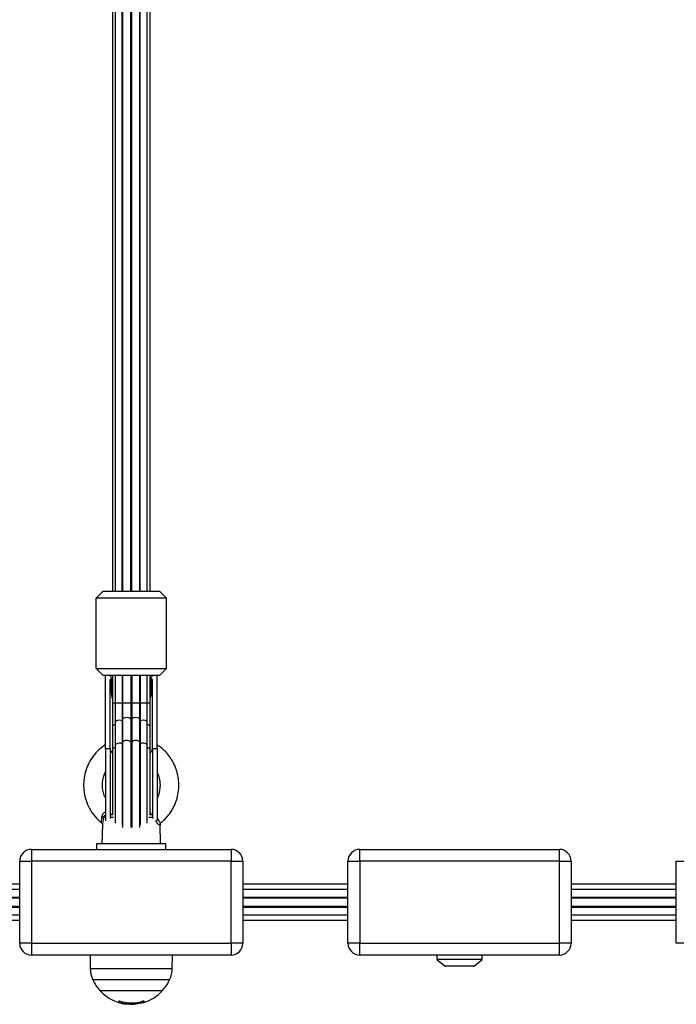
# Model space of a CAD drawing. Units: millimetres. Extents: x -1.4 to 18.2, y 0.7 to 16.8.
# Drawn here: x 5.8 to 6.1, y 13.4 to 13.8 of the extents above; entities that cross this region are included whole.
import ezdxf

# ---------------------------------------------------------------- set-up
doc = ezdxf.new("R2010")
doc.units = ezdxf.units.MM

# ---------------------------------------------------------------- blocks, each defined once
blk = doc.blocks.new('S116B-A')
at = {"color": 7, "linetype": 'Continuous', "lineweight": 25}
for p, q in [((22.14979172714244, 10.63713396251282), (22.14979172714244, 10.11213396251296)), ((22.15098537092764, 10.63713396251282), (22.15098537092764, 10.11213396251296)), ((22.15395207388111, 10.11213396251296), (22.15395207388111, 10.63713396251282)), ((22.1541103709276, 10.63713396251282), (22.1541103709276, 10.11213396251296)), ((22.15758403766053, 10.11213396251296), (22.15758403766053, 10.63713396251282)), ((22.15799941662443, 10.11213396251296), (22.15799941662443, 10.63713396251282)), ((22.16147308335736, 10.11213396251296), (22.16147308335736, 10.63713396251282)), ((22.16163138040385, 10.11213396251296), (22.16163138040385, 10.63713396251282)), ((22.16459808335732, 10.11213396251296), (22.16459808335732, 10.63713396251282)), ((22.16579172714252, 10.11213396251296), (22.16579172714252, 10.63713396251282)), ((22.14579172714242, 10.11213396251296), (22.14279172714249, 10.10913396251303)), ((22.14579172714242, 10.11213396251296), (22.16979172714242, 10.11213396251296)), ((22.16979172714242, 10.11213396251296), (22.17279172714247, 10.10913396251303)), ((22.14279172714249, 10.07913396251283), (22.14279172714249, 10.10913396251303)), ((22.17279172714247, 10.10913396251303), (22.14279172714249, 10.10913396251303)), ((22.17279172714247, 10.07913396251283), (22.17279172714247, 10.10913396251303)), ((22.14579172714242, 10.0761339625129), (22.14279172714249, 10.07913396251283)), ((22.14279172714249, 10.07913396251283), (22.17279172714247, 10.07913396251283)), ((22.16979172714242, 10.0761339625129), (22.17279172714247, 10.07913396251283)), ((22.16979172714242, 10.0761339625129), (22.14579172714242, 10.0761339625129)), ((22.14679172714251, 10.04513396251295), (22.14679172714251, 10.0761339625129)), ((22.14879172714247, 10.07599616335969), (22.14879172714247, 10.0761339625129)), ((22.14879172714247, 10.07599616335969), (22.14879594782248, 10.07599616335969)), ((22.14964789510931, 10.07481530916502), (22.14930276371935, 10.07481530916502)), ((22.14964789510931, 10.07481530916502), (22.14979172714244, 10.07464601548245)), ((22.14979172714244, 10.0761339625129), (22.14979172714244, 10.06440448909334)), ((22.15098537092764, 10.0761339625129), (22.15098537092764, 10.06440448909334)), ((22.15395207388111, 10.0761339625129), (22.15395207388111, 10.06440448909334)), ((22.1541103709276, 10.0761339625129), (22.1541103709276, 10.06440448909334)), ((22.15758403766053, 10.0761339625129), (22.15758403766053, 10.06440448909334)), ((22.15799941662443, 10.0761339625129), (22.15799941662443, 10.06440448909334)), ((22.16147308335736, 10.06440448909334), (22.16147308335736, 10.0761339625129)), ((22.16163138040385, 10.0761339625129), (22.16163138040385, 10.06440448909334)), ((22.16459808335732, 10.06440448909334), (22.16459808335732, 10.0761339625129)), ((22.16579172714252, 10.06440448909334), (22.16579172714252, 10.0761339625129)), ((22.16579172714252, 10.07464601548245), (22.16593555917565, 10.07481530916502)), ((22.16628069056561, 10.07481530916502), (22.16593555917565, 10.07481530916502)), ((22.16678750646248, 10.07599616335969), (22.1667917271425, 10.07599616335969)), ((22.1667917271425, 10.07599616335969), (22.1667917271425, 10.0761339625129)), ((22.16879172714245, 10.04513396251295), (22.16879172714245, 10.0761339625129)), ((22.14879172714247, 10.04513396251295), (22.14879172714247, 10.07394928376116)), ((22.1667917271425, 10.04513396251295), (22.1667917271425, 10.07394928376116)), ((22.14979172714244, 10.06440448909334), (22.14979172714244, 10.05440448909335)), ((22.15098537092764, 10.06440448909334), (22.14979172714244, 10.06440448909334)), ((22.15098537092764, 10.06440448909334), (22.15098537092764, 10.05624131800673)), ((22.15395207388111, 10.06440448909334), (22.15098537092764, 10.06440448909334)), ((22.15395207388111, 10.06440448909334), (22.15395207388111, 10.05687023253254)), ((22.1541103709276, 10.06440448909334), (22.15395207388111, 10.06440448909334)), ((22.1541103709276, 10.06440448909334), (22.1541103709276, 10.05737654070694)), ((22.15758403766053, 10.06440448909334), (22.1541103709276, 10.06440448909334)), ((22.15758403766053, 10.06440448909334), (22.15758403766053, 10.05752776322001)), ((22.15799941662443, 10.06440448909334), (22.15758403766053, 10.06440448909334)), ((22.15799941662443, 10.06440448909334), (22.15799941662443, 10.05752776322001)), ((22.16147308335736, 10.06440448909334), (22.15799941662443, 10.06440448909334)), ((22.16147308335736, 10.05737654070694), (22.16147308335736, 10.06440448909334)), ((22.16163138040385, 10.06440448909334), (22.16147308335736, 10.06440448909334)), ((22.16163138040385, 10.06440448909334), (22.16163138040385, 10.05687023253254)), ((22.16459808335732, 10.06440448909334), (22.16163138040385, 10.06440448909334)), ((22.16459808335732, 10.05624131800673), (22.16459808335732, 10.06440448909334)), ((22.16579172714252, 10.06440448909334), (22.16459808335732, 10.06440448909334)), ((22.16579172714252, 10.05440448909335), (22.16579172714252, 10.06440448909334)), ((22.15758403766053, 10.05752776322001), (22.15758403766053, 10.04775723663952)), ((22.15799941662443, 10.05752776322001), (22.15799941662443, 10.04775723663952)), ((22.14979172714244, 10.05440448909335), (22.14979172714244, 10.04463396251285)), ((22.15098537092764, 10.05624131800673), (22.15098537092764, 10.04647079142623)), ((22.15395207388111, 10.05687023253254), (22.15395207388111, 10.04709970595204)), ((22.1541103709276, 10.05737654070694), (22.1541103709276, 10.04760601412622)), ((22.16147308335736, 10.04760601412622), (22.16147308335736, 10.05737654070694)), ((22.16163138040385, 10.05687023253254), (22.16163138040385, 10.04709970595204)), ((22.16459808335732, 10.04647079142623), (22.16459808335732, 10.05624131800673)), ((22.16579172714252, 10.04463396251285), (22.16579172714252, 10.05440448909335)), ((22.14679172714251, 10.04513396251295), (22.14679172714251, 10.0143329500871)), ((22.14679172714251, 10.04513396251295), (22.14879172714247, 10.04513396251295)), ((22.14879172714247, 10.04513396251295), (22.14879172714247, 10.01532677192822)), ((22.15098537092764, 10.04647079142623), (22.15098537092764, 10.01327464661776)), ((22.15395207388111, 10.04709970595204), (22.15395207388111, 10.01260347920411)), ((22.1541103709276, 10.04760601412622), (22.1541103709276, 10.01146970385148)), ((22.15758403766053, 10.04775723663952), (22.15758403766053, 10.01145626844195)), ((22.15799941662443, 10.04775723663952), (22.15799941662443, 10.01145626844195)), ((22.16147308335736, 10.01150124888827), (22.16147308335736, 10.04760601412622)), ((22.16163138040385, 10.04709970595204), (22.16163138040385, 10.01260347920411)), ((22.16459808335732, 10.01327464661776), (22.16459808335732, 10.04647079142623)), ((22.1667917271425, 10.04513396251295), (22.1667917271425, 10.01532677192822)), ((22.1667917271425, 10.04513396251295), (22.16879172714245, 10.04513396251295)), ((22.14979172714244, 10.04463396251285), (22.14979172714244, 10.01663016097959)), ((22.16579172714252, 10.01663016097959), (22.16579172714252, 10.04463396251285)), ((22.14679172714251, 10.01576668369839), (22.14598549416679, 10.01576668369839)), ((22.15023207933224, 10.01576668369839), (22.1488009137969, 10.01576668369839)), ((22.1490532777491, 10.01698396251286), (22.14979172714244, 10.01698396251286)), ((22.14959483216059, 10.01756541474569), (22.14979172714244, 10.01753918048789)), ((22.16678254048806, 10.01576668369839), (22.16535137495272, 10.01576668369839)), ((22.16579172714252, 10.01772511959971), (22.16622754681931, 10.01779041867039)), ((22.16579172714252, 10.01698396251286), (22.16617721242837, 10.01698396251286)), ((22.16617721242837, 10.01698396251286), (22.16658396101879, 10.01692040122325)), ((22.16882602538602, 10.01615653333292), (22.16879172714245, 10.01614719579365)), ((22.14550949758087, 10.01280028003712), (22.14529172714244, 10.00448396251304)), ((22.17029172714241, 10.00448396251304), (22.17007390030223, 10.0128024339343)), ((22.14299172715279, 10.00448396251304), (22.14299172715279, 10.00213396251283)), ((22.16404350039649, 10.00448396251304), (22.14299172715279, 10.00448396251304)), ((22.17259172715275, 10.00448396251304), (22.16404350039649, 10.00448396251304)), ((22.17259172715275, 10.00213396251283), (22.17259172715275, 10.00448396251304)), ((22.11529172715281, 10.00213396252352), (22.20029172715284, 10.00213396252352)), ((22.11529172715281, 10.00213396252352), (22.11529172715281, 9.997133962523638)), ((22.20029172715284, 10.00213396252352), (22.20029172715284, 9.997133962523638)), ((22.25509172714784, 9.997133962518635), (22.25509172714784, 10.00213396251874)), ((22.25509172714784, 10.00213396251874), (22.34009172714788, 10.00213396251874)), ((22.34009172714788, 9.997133962518635), (22.34009172714788, 10.00213396251874)), ((22.11029172715281, 9.962133962523556), (22.11029172715281, 9.997133962523638)), ((22.11029172715281, 9.997133962523638), (22.11529172715281, 9.997133962523638)), ((22.20029172715284, 9.997133962523638), (22.11529172715281, 9.997133962523638)), ((22.11529172715281, 9.997133962523638), (22.11529172715281, 9.962133962523556)), ((22.20029172715284, 9.962133962523556), (22.20029172715284, 9.997133962523638)), ((22.20029172715284, 9.997133962523638), (22.20529172715284, 9.997133962523638)), ((22.20529172715284, 9.997133962523638), (22.20529172715284, 9.962133962523556)), ((22.25009172714785, 9.997133962518635), (22.25509172714784, 9.997133962518635)), ((22.25009172714785, 9.96213396251878), (22.25009172714785, 9.997133962518635)), ((22.34009172714788, 9.997133962518635), (22.25509172714784, 9.997133962518635)), ((22.25509172714784, 9.997133962518635), (22.25509172714784, 9.96213396251878)), ((22.34009172714788, 9.997133962518635), (22.34509172714787, 9.997133962518635)), ((22.34009172714788, 9.96213396251878), (22.34009172714788, 9.997133962518635)), ((22.34509172714787, 9.997133962518635), (22.34509172714787, 9.96213396251878)), ((22.38989172715277, 9.997133962509313), (22.39489172715277, 9.997133962509313)), ((22.38989172715277, 9.962133962509231), (22.38989172715277, 9.997133962509313)), ((22.11029172715281, 9.987328065739892), (22.0654917271478, 9.987328065739892)), ((22.25009172714785, 9.987328065739892), (22.20529172715284, 9.987328065739892)), ((22.38989172715277, 9.987328065739892), (22.34509172714787, 9.987328065739892)), ((22.11029172715281, 9.985057620339692), (22.0654917271478, 9.985057620339692)), ((22.25009172714785, 9.985057620339692), (22.20529172715284, 9.985057620339692)), ((22.38989172715277, 9.985057620339692), (22.34509172714787, 9.985057620339692)), ((22.0654917271478, 9.98176177651462), (22.11029172715281, 9.98176177651462)), ((22.11029172715281, 9.981383962512925), (22.0654917271478, 9.981383962512925)), ((22.0654917271478, 9.977883962512895), (22.11029172715281, 9.977883962512895)), ((22.20529172715284, 9.98176177651462), (22.25009172714785, 9.98176177651462)), ((22.25009172714785, 9.981383962512925), (22.20529172715284, 9.981383962512925)), ((22.20529172715284, 9.977883962512895), (22.25009172714785, 9.977883962512895)), ((22.34509172714787, 9.98176177651462), (22.38989172715277, 9.98176177651462)), ((22.38989172715277, 9.981383962512925), (22.34509172714787, 9.981383962512925)), ((22.34509172714787, 9.977883962512895), (22.38989172715277, 9.977883962512895)), ((22.0654917271478, 9.977506148511427), (22.11029172715281, 9.977506148511427)), ((22.0654917271478, 9.974210304686128), (22.11029172715281, 9.974210304686128)), ((22.20529172715284, 9.977506148511427), (22.25009172714785, 9.977506148511427)), ((22.20529172715284, 9.974210304686128), (22.25009172714785, 9.974210304686128)), ((22.34509172714787, 9.977506148511427), (22.38989172715277, 9.977506148511427)), ((22.34509172714787, 9.974210304686128), (22.38989172715277, 9.974210304686128)), ((22.0654917271478, 9.971939859286156), (22.11029172715281, 9.971939859286156)), ((22.20529172715284, 9.971939859286156), (22.25009172714785, 9.971939859286156)), ((22.34509172714787, 9.971939859286156), (22.38989172715277, 9.971939859286156)), ((22.11529172715281, 9.962133962523556), (22.11029172715281, 9.962133962523556)), ((22.11529172715281, 9.962133962523556), (22.20029172715284, 9.962133962523556)), ((22.11529172715281, 9.962133962523556), (22.11529172715281, 9.957133962523674)), ((22.20029172715284, 9.962133962523556), (22.20029172715284, 9.957133962523674)), ((22.20529172715284, 9.962133962523556), (22.20029172715284, 9.962133962523556)), ((22.25509172714784, 9.96213396251878), (22.25009172714785, 9.96213396251878)), ((22.25509172714784, 9.96213396251878), (22.34009172714788, 9.96213396251878)), ((22.25509172714784, 9.957133962518672), (22.25509172714784, 9.96213396251878)), ((22.34509172714787, 9.96213396251878), (22.34009172714788, 9.96213396251878)), ((22.34009172714788, 9.957133962518672), (22.34009172714788, 9.96213396251878)), ((22.39489172715277, 9.962133962509231), (22.38989172715277, 9.962133962509231)), ((22.20029172715284, 9.957133962523674), (22.11529172715281, 9.957133962523674)), ((22.14024172714245, 9.957133962519581), (22.14034147206418, 9.951419579783394)), ((22.17524198222078, 9.951419579783394), (22.17534172714251, 9.957133962519581)), ((22.34009172714788, 9.957133962518672), (22.25509172714784, 9.957133962518672)), ((22.28789172714245, 9.957133962512987), (22.28789172714245, 9.955450539427463)), ((22.30729172714247, 9.955450539427463), (22.30729172714247, 9.957133962512987)), ((22.28789172714245, 9.955450539427463), (22.29671161747605, 9.955450539427463)), ((22.28798103024009, 9.955259028316593), (22.29127810821718, 9.952492451402211)), ((22.30720242404495, 9.955259028316593), (22.28798103024009, 9.955259028316593)), ((22.29671161747605, 9.955450539427463), (22.30729172714247, 9.955450539427463)), ((22.30390534606785, 9.952492451402211), (22.30720242404495, 9.955259028316593)), ((22.14034147206418, 9.951419579783394), (22.15283021985546, 9.951419579783394)), ((22.15283021985546, 9.951419579783394), (22.17524198222078, 9.951419579783394)), ((22.29127810821718, 9.952492451402211), (22.29701887383875, 9.952492451402211)), ((22.30374464916532, 9.95243396251303), (22.2914388051196, 9.95243396251303)), ((22.29701887383875, 9.952492451402211), (22.30390534606785, 9.952492451402211)), ((22.17414797535174, 9.946619100942915), (22.1414354789331, 9.946619100942915)), ((22.14444172714242, 9.94206012717186), (22.17114172714243, 9.94206012717186)), ((22.15247140781209, 9.937628842571801), (22.15247140781209, 9.936978787258429)), ((22.15263118237603, 9.937594249804395), (22.15263118237603, 9.936919923976664)), ((22.15368028372679, 9.937302758679468), (22.15368028372679, 9.936639584571228)), ((22.15548254557338, 9.936303312484913), (22.15717311963262, 9.936162419206855)), ((22.15654994754608, 9.936852424207107), (22.15654994754608, 9.936280404569832)), ((22.15885552472265, 9.93684055125809), (22.15885552472265, 9.936363871946103)), ((22.16295750317842, 9.93759481293191), (22.16295750317842, 9.93709689902025))]:
    blk.add_line(p, q, dxfattribs=at)
at = {"color": 7, "linetype": 'Continuous', "lineweight": 25, "flags": 128}
for points in [[(22.15758403766053, 10.05752776322001), (22.15730321227603, 10.05787169443133), (22.15676231380395, 10.05812637386302), (22.15605883954403, 10.05824589538256), (22.15531959118745, 10.05820871515866), (22.15467781872941, 10.0580215349506), (22.15424920207114, 10.05771809411258), (22.1541103709276, 10.05737654070694)], [(22.16147308335736, 10.05737654070694), (22.16133425221382, 10.05771809411258), (22.16090563555555, 10.0580215349506), (22.16026386309751, 10.05820871515866), (22.15952461474093, 10.05824589538256), (22.15882114048101, 10.05812637386302), (22.15828024200893, 10.05787169443133), (22.15799941662443, 10.05752776322001)], [(22.15395207388111, 10.05687023253254), (22.15332056598506, 10.05706594621765), (22.15258357630081, 10.05711302013365), (22.15187394769647, 10.05700296917653), (22.15131959118743, 10.05675563010263), (22.15102042989385, 10.05641558594025), (22.15098537092764, 10.05624131800673)], [(22.16459808335732, 10.05624131800673), (22.16456302439111, 10.05641558594025), (22.16426386309753, 10.05675563010263), (22.16370950658849, 10.05700296917653), (22.16299987798415, 10.05711302013365), (22.16226288829991, 10.05706594621765), (22.16163138040385, 10.05687023253254)], [(22.15395207388111, 10.04709970595204), (22.15332056598506, 10.04729541963716), (22.15258357630081, 10.04734249355315), (22.15187394769647, 10.04723244259603), (22.15131959118743, 10.04698510352214), (22.15102042989385, 10.04664505935975), (22.15098537092764, 10.04647079142623)], [(22.15758403766053, 10.04775723663952), (22.15730321227603, 10.04810116785083), (22.15676231380395, 10.04835584728253), (22.15605883954403, 10.04847536880206), (22.15531959118745, 10.04843818857816), (22.15467781872941, 10.04825100837011), (22.15424920207114, 10.04794756753208), (22.1541103709276, 10.04760601412622)], [(22.16147308335736, 10.04760601412622), (22.16133425221382, 10.04794756753208), (22.16090563555555, 10.04825100837011), (22.16026386309751, 10.04843818857816), (22.15952461474093, 10.04847536880206), (22.15882114048101, 10.04835584728253), (22.15828024200893, 10.04810116785083), (22.15799941662443, 10.04775723663952)], [(22.16459808335732, 10.04647079142623), (22.16456302439111, 10.04664505935975), (22.16426386309753, 10.04698510352214), (22.16370950658849, 10.04723244259603), (22.16299987798415, 10.04734249355315), (22.16226288829991, 10.04729541963716), (22.16163138040385, 10.04709970595204)], [(22.16879172714245, 10.04513396251295), (22.16879172714245, 10.04267031459253), (22.16879172714245, 10.04006916246007), (22.16879172714245, 10.03737501254941), (22.16879172714245, 10.03463396251286), (22.16879172714245, 10.03189291247631), (22.16879172714245, 10.02919876256565), (22.16879172714245, 10.02659761043319), (22.16879172714245, 10.02413396251299), (22.16879172714245, 10.02184997250365), (22.16879172714245, 10.01978472010805), (22.16879172714245, 10.01797354236678), (22.16879172714245, 10.01644742903349), (22.16879172714245, 10.01523249233023), (22.16880452039335, 10.01438360344955)]]:
    blk.add_lwpolyline(points, dxfattribs=at)
at = {"color": 7, "linetype": 'Continuous', "lineweight": 25}
for centre, radius, start, end in [((22.15104456271617, 10.07613400088585), 0.002252835574064489, 180.0009759286344, 183.5077767249875), ((22.15779172714248, 10.08158856791701), 0.01059240455735545, 211.8679697410659, 219.7504372768937), ((22.15779172714248, 10.08158856791701), 0.01059240455735123, 320.2495627231014, 328.1320302589321), ((22.16453889156379, 10.07613400088607), 0.002252835579030334, 356.4922232770086, 359.999024065017), ((22.15779172714248, 10.04503250940079), 0.01249697975227293, 89.04774762803315, 90.95225237196685), ((22.15095273943383, 10.05400752669002), 0.001226999873917741, 88.47606558478724, 161.1238982812606), ((22.15677151008767, 10.04962596944447), 0.007773581427775559, 110.018964827948, 111.2657747219193), ((22.15881194419968, 10.04962596945061), 0.007773581421074423, 68.73422527745811, 69.98103517331197), ((22.16463071485101, 10.05400752669002), 0.001226999873914891, 18.87610171866093, 91.52393440990595), ((22.15182692820612, 10.04533293925565), 0.003041716167005317, 183.7507359636325, 228.0026441571539), ((22.15095273943383, 10.04423700010952), 0.001226999873912407, 88.47606558478061, 161.1238982813639), ((22.15677151007914, 10.03985544288625), 0.007773581403856427, 110.0189648257115, 111.2657747235485), ((22.15779172714248, 10.03526198281574), 0.01249697975666336, 89.04774762836762, 90.9522523716324), ((22.1588119442023, 10.03985544287693), 0.007773581413864226, 68.73422527776528, 69.9810351739879), ((22.16463071485113, 10.04423700010952), 0.001226999873909411, 18.8761017186898, 91.52393441522379), ((22.16375652607896, 10.04533293925565), 0.003041716166874613, 311.9973558396607, 356.2492640360719), ((22.1450824157554, 10.01497874740662), 0.001198496648634618, 41.10471143092607, 79.33295228401545), ((22.16612195321422, 10.01734898803452), 0.0003691845232456009, 278.6083314935025, 335.9541576281181), ((22.11529172715281, 9.997133962523638), 0.005000000000001819, 90, 180), ((22.20029172715284, 9.997133962523638), 0.005, 0, 90), ((22.25509172714784, 9.997133962518635), 0.005, 90, 180), ((22.34009172714788, 9.997133962518635), 0.005, 0, 90), ((22.11529172715281, 9.962133962523556), 0.00500000000000091, 180, 270), ((22.20029172715284, 9.962133962523556), 0.005, 270, 0), ((22.25509172714784, 9.96213396251878), 0.005, 180, 270), ((22.34009172714788, 9.96213396251878), 0.005, 270, 0), ((22.2881417271425, 9.955450539427463), 0.0002500000000002712, 180, 230.0000000144725), ((22.30704172714242, 9.955450539427463), 0.0002500000000002712, 309.9999999855275, 0), ((22.15233964440598, 9.951629008660664), 0.01200000000000111, 181.000000000106, 204.6763674566431), ((22.16324380987886, 9.951629008660664), 0.01200000000000292, 335.3236325433491, 358.9999999998944), ((22.2914388051196, 9.952683962512854), 0.000250000000000047, 229.9999999613044, 270), ((22.30374464916532, 9.952683962512854), 0.00025, 270, 310.0000000386956), ((22.15779172714248, 9.954133962519425), 0.0180000000000007, 204.6763674562382, 222.1264158147821), ((22.15779172714248, 9.954133962519425), 0.0180000000000012, 317.8735841849816, 335.3236325437567), ((22.15779172714248, 9.954133962519425), 0.01800000000000078, 222.1264158147821, 262.6255549199259), ((22.15779172714248, 9.954133962519425), 0.01799999999999803, 287.2958376667474, 317.873584184974), ((22.16008546710488, 9.937782124370958), 0.007656320880955633, 181.280990421272, 186.0228277797758), ((22.15779176083005, 9.954133962519425), 0.01732609784911111, 252.5324090334208, 287.2815050720411), ((22.15779309264794, 9.95413393326098), 0.01797129470274118, 253.3077564729637, 256.7703682210714), ((22.15779648945171, 9.954133908508854), 0.01780156608266599, 273.4106044508526, 286.8531117431935), ((22.15779135229253, 9.954133961849355), 0.01790181196021132, 276.1077894101926, 286.8478367408377), ((22.1803544020777, 9.938160490816106), 0.01726492037856077, 181.8782706472451, 183.2809790118522), ((22.16359650119922, 9.937008308539678), 0.0004572851959577365, 176.9039582465846, 187.5937220317954)]:
    blk.add_arc(centre, radius, start, end, dxfattribs=at)
for major_axis, ratio, start_param, end_param in [((0, 0.017), 0.499999999999893, 1.519831596185736, 1.915497506596543), ((0, 0.017), 0.499999999999893, 4.36768780058935, 4.763353710994274), ((0, 0.01724999999999818), 0.5217391304347849, 1.570796326795002, 2.046678576456675), ((0, 0.01724999999999818), 0.5217391304347849, 4.236506730725727, 4.712388980385013)]:
    blk.add_ellipse((22.15779172714248, 10.07394928376116), major_axis=major_axis, ratio=ratio, start_param=start_param, end_param=end_param, dxfattribs=at)
for points, knots in [([(22.14879172714247, 10.07394928376116), (22.14880331773976, 10.07409605842654), (22.14881972877971, 10.0743038755787), (22.14893763218016, 10.07456730036788), (22.14904598406669, 10.07471081685989), (22.1491761047197, 10.07479336004426), (22.14925406618978, 10.0748143554923), (22.14929675210421, 10.07481519143593), (22.14930276371935, 10.07481530916502)], [0, 0, 0, 0, 0.4165823943590787, 0.5898358998198168, 0.8043981161399458, 0.8943264922530461, 0.9851176091993873, 1, 1, 1, 1]), ([(22.16628069056561, 10.07481530916502), (22.16631122453886, 10.07481235680993), (22.16637980635848, 10.07480572557742), (22.16649114629924, 10.07474517750243), (22.1666249331296, 10.07460867321979), (22.16676026480049, 10.07433598105385), (22.16677980637827, 10.07409579946611), (22.1667917271425, 10.07394928376116)], [0, 0, 0, 0, 0.07531505491196655, 0.1691638185247212, 0.3158971968092558, 0.5826832295451837, 1, 1, 1, 1]), ([(22.14679172714251, 10.04668023386771), (22.14584847913387, 10.0460050086393), (22.14392631266573, 10.04462902344708), (22.14157765247218, 10.04195435427627), (22.13970443752864, 10.03897354913906), (22.138393225119, 10.03577947967901), (22.13762613666633, 10.03243987726669), (22.13741726409638, 10.02899272458749), (22.13778925547582, 10.02551290825349), (22.1387731873008, 10.02205011698024), (22.14045917533043, 10.01856185870119), (22.14258608498257, 10.0158173810149), (22.14425280694094, 10.01413898175574), (22.14500101244529, 10.01359041459554), (22.14511864274438, 10.01350417075114)], [0, 0, 0, 0, 0.09015003569609607, 0.1837092410010288, 0.2745053427790665, 0.3625156680652767, 0.4501189265979543, 0.5388777916407054, 0.6288298467514247, 0.7200084342517407, 0.8168319416425524, 0.9277246663708877, 0.9886371203391906, 1, 1, 1, 1]), ([(22.17043067808892, 10.01349686340822), (22.17084087826994, 10.01382286452995), (22.17181441140282, 10.01459656700044), (22.1731742026259, 10.01606615510659), (22.1744997827458, 10.01778398880001), (22.17562261443381, 10.01963119274442), (22.17669791657285, 10.0218867928555), (22.17760257952843, 10.02467820758838), (22.17811682457342, 10.02801870813036), (22.17807596386218, 10.0312812562805), (22.17764433291815, 10.03385326523298), (22.17714294170231, 10.03567008279478), (22.17661939054393, 10.03716504063195), (22.17579569292901, 10.03901718061602), (22.17452011738057, 10.04118463346922), (22.17283021753543, 10.04331165377275), (22.17094347993692, 10.0452032476961), (22.16950041036536, 10.04615628720839), (22.16879172714245, 10.04662431946835)], [0, 0, 0, 0, 0.040745072568832, 0.09670078167970278, 0.1550604576587516, 0.2091107669316258, 0.2641771409086617, 0.3486443420639135, 0.435585210100827, 0.5248946845836149, 0.6001695359658943, 0.6367005531308946, 0.6712537419783496, 0.7235400581516808, 0.7935109630744926, 0.8655970535142051, 0.9339954807809587, 1, 1, 1, 1]), ([(22.14679172714251, 10.02407814012426), (22.14668256077313, 10.02427843629753), (22.14620548173981, 10.02515377093787), (22.14575122095358, 10.02688128321993), (22.14546970549272, 10.02912914435237), (22.14559941541724, 10.03129611446511), (22.14606363413067, 10.03322969489986), (22.14648355739406, 10.03444866207846), (22.1467828391708, 10.03498364480865), (22.14679172714251, 10.03499953254991)], [0, 0, 0, 0, 0.06072320249693935, 0.2653726317357424, 0.4672615002149089, 0.6603937955369132, 0.8363742434213548, 0.9951406961328233, 1, 1, 1, 1]), ([(22.16879172714245, 10.03494350139144), (22.16885874085087, 10.03482401887468), (22.1692005882668, 10.03421451985523), (22.16953610219618, 10.03313842126281), (22.16989820003415, 10.0316496362735), (22.17010619740428, 10.02980255792804), (22.17000869385255, 10.02778630011912), (22.16951834338683, 10.02576147127238), (22.16914082713028, 10.02457377014443), (22.16880363310169, 10.02400097737186), (22.16879172714245, 10.02398075267374)], [0, 0, 0, 0, 0.0363844876596072, 0.1856029665545857, 0.2957429730604356, 0.4420943868121195, 0.6746285245128776, 0.8234257822285409, 0.9937653538722393, 1, 1, 1, 1]), ([(22.14514024079143, 10.01353243064009), (22.1450995934588, 10.01358609076678), (22.14501743430016, 10.01369455227072), (22.14510433541581, 10.01418632892555), (22.1451985692005, 10.0147950706963), (22.14526425566329, 10.01530105720403), (22.14529701176833, 10.01584922034417), (22.14530172891024, 10.01604924048715), (22.1453042592333, 10.01615653333292)], [0, 0, 0, 0, 0.2674695216944208, 0.540627622022963, 0.6235040280360462, 0.868986425094403, 0.9297229814519841, 1, 1, 1, 1]), ([(22.14679172714251, 10.01782851987727), (22.14667187130182, 10.01781853836869), (22.14636757763516, 10.01779319701049), (22.14605420916236, 10.01759968227507), (22.14572542667942, 10.01731842554009), (22.14555683301127, 10.01708349383407), (22.14536087202261, 10.01665978568903), (22.145330800774, 10.0163924710615), (22.1453042592333, 10.01615653333292)], [0, 0, 0, 0, 0.1426815879503752, 0.362244370353915, 0.4219801976005234, 0.6652180498135853, 0.7045141390490319, 1, 1, 1, 1]), ([(22.14598549416679, 10.01576668369839), (22.1459689622617, 10.01563602469819), (22.14588087844812, 10.0149398591353), (22.14566477126245, 10.01381357177624), (22.1455477361833, 10.01314479423772), (22.14550623957543, 10.01283187093791), (22.14551706345107, 10.01280901446544), (22.14552134664849, 10.01279996975845)], [0, 0, 0, 0, 0.09503002892442032, 0.5063304750784788, 0.906173150741826, 0.9628710705704981, 1, 1, 1, 1]), ([(22.14679172714251, 10.01676972284813), (22.14668574143106, 10.01670848988224), (22.14642419265546, 10.01655738076565), (22.14613346124408, 10.01620197080578), (22.14603499065619, 10.01591229165465), (22.14598549416679, 10.01576668369839)], [0, 0, 0, 0, 0.2530874043340165, 0.6245624987042312, 0.9999999999999999, 0.9999999999999999, 0.9999999999999999, 0.9999999999999999]), ([(22.16882602538602, 10.01615653333292), (22.16884817165193, 10.01600926549154), (22.16893332414783, 10.01544301995304), (22.16924845444863, 10.0146033053737), (22.16975432992514, 10.01385703849528), (22.1701602707915, 10.01350575848832), (22.17039568997008, 10.01338506323654), (22.17042875873518, 10.01347464409705), (22.17043504745017, 10.01349167976477)], [0, 0, 0, 0, 0.07756291952568473, 0.2982297881016281, 0.5090965945377932, 0.7515665471384999, 0.952755200606708, 1, 1, 1, 1]), ([(22.14509593683808, 10.0134645403974), (22.14521128379739, 10.01336057449962), (22.14542423112211, 10.01316863827546), (22.14550855162044, 10.01286333917128), (22.14551447595694, 10.01274979622085), (22.14551479979538, 10.01275994501166), (22.1455148890018, 10.01276274065581)], [0, 0, 0, 0, 0.3490696910743533, 0.6444336059939683, 0.9020536401148538, 1, 1, 1, 1]), ([(22.17006428697586, 10.01280218220049), (22.17006818485267, 10.01277588015123), (22.17011228488936, 10.01247830241832), (22.16998867928352, 10.01241042624483), (22.16968176370564, 10.01247480990569), (22.16919618476051, 10.01296878130447), (22.16866299124128, 10.0137083533833), (22.16841064354504, 10.01438307434237), (22.16831642518231, 10.01463499304404)], [0, 0, 0, 0, 0.02225108136728137, 0.2517456464863392, 0.4388392588111036, 0.6684076178052127, 0.8761942676485164, 0.9999999999999999, 0.9999999999999999, 0.9999999999999999, 0.9999999999999999]), ([(22.17007370348792, 10.01280045085909), (22.17007390604819, 10.01279296816901), (22.17007452512645, 10.01277009906002), (22.17009160222371, 10.01294328915978), (22.17020664241456, 10.01325768742263), (22.17041115745111, 10.01339494080307), (22.17048647496519, 10.01344548761663)], [0, 0, 0, 0, 0.1538112959627023, 0.470088587867463, 0.8048475509353792, 1, 1, 1, 1]), ([(22.15243105968024, 9.937610962433016), (22.15243150588084, 9.937613803524844), (22.15243239084568, 9.937619438357476), (22.15244164911782, 9.937625260387083), (22.15245630202379, 9.937628779711847), (22.15247671782676, 9.937629518500987), (22.15250156629351, 9.93762753526298), (22.15253923590571, 9.937621543588282), (22.15257036574475, 9.93761270069226), (22.15259105037343, 9.937606824914244)], [0, 0, 0, 0, 0.1261389991910561, 0.2501757086328182, 0.3757832287097822, 0.5003734950173158, 0.6249901079539834, 0.750819772414526, 1, 1, 1, 1]), ([(22.15263118237603, 9.936919923976664), (22.15261071804834, 9.936926222106965), (22.15256988417913, 9.936938789196208), (22.15251718806589, 9.936957044612516), (22.15248717106012, 9.936969068473761), (22.1524736318021, 9.936975918417009), (22.15247214531463, 9.936977835915147), (22.15247140781209, 9.936978787258429)], [0, 0, 0, 0, 0.2503047665657006, 0.4994501777132027, 0.7488062740106511, 0.8753732977113511, 1, 1, 1, 1]), ([(22.15654994754608, 9.93628040456392), (22.15609786672134, 9.936295773192203), (22.15519602705196, 9.93632643151236), (22.15418466351083, 9.936535379545692), (22.15368028372679, 9.936639584571228)], [0, 0, 0, 0, 0.5012873574617991, 0.9999999999999999, 0.9999999999999999, 0.9999999999999999, 0.9999999999999999]), ([(22.1588555247488, 9.936363871946103), (22.15844655688024, 9.93633957749157), (22.15763028298626, 9.936291087302696), (22.15690957024493, 9.936283960644321), (22.15654994751993, 9.936280404569832)], [0, 0, 0, 0, 0.5010179445842168, 0.9999999999999999, 0.9999999999999999, 0.9999999999999999, 0.9999999999999999]), ([(22.15717311941548, 9.936162419225045), (22.15755574298477, 9.936170887252818), (22.15831904602989, 9.936187780282669), (22.1592378565207, 9.93628518928276), (22.15969609168464, 9.936333769735118)], [0, 0, 0, 0, 0.5012734742017129, 1, 1, 1, 1]), ([(22.1629387669234, 9.937590021182903), (22.16295914688523, 9.937595747346084), (22.16298982643163, 9.937604367386573), (22.16302705227965, 9.937610264284647), (22.16305174153958, 9.937612271831174), (22.16307217593341, 9.937611653245629), (22.16308710120713, 9.937608342359997), (22.16309679146833, 9.937602784053386), (22.1630980991231, 9.937597350489657), (22.16309875782783, 9.93759461344175)], [0, 0, 0, 0, 0.2488724779958995, 0.3746471560181014, 0.4989355740209586, 0.6237924319353615, 0.74927797631616, 0.8737038336917178, 1, 1, 1, 1]), ([(22.16311778111971, 9.937172374613372), (22.16311726691994, 9.93717042609828), (22.16311623388971, 9.937166511519397), (22.16310330318198, 9.937155767411785), (22.16307344984024, 9.937139342649832), (22.16302048254853, 9.937117195932931), (22.16297851292065, 9.937103670013673), (22.16295750317842, 9.93709689902025)], [0, 0, 0, 0, 0.1247101160278691, 0.2505433640503851, 0.500173680321642, 0.7497899641463684, 1, 1, 1, 1]), ([(22.16297985182531, 9.937000534169645), (22.16300022597808, 9.93700648206445), (22.16304095928571, 9.9370183734753), (22.16308564725047, 9.937028890832014), (22.16311287849216, 9.937033920221072), (22.16312808679574, 9.93703570486409), (22.16313802274091, 9.937035645151898), (22.16313926317822, 9.93703388606227), (22.16313988345486, 9.937033006435147)], [0, 0, 0, 0, 0.2492314614325408, 0.4982794589822758, 0.6240154062984354, 0.7487016446347136, 0.8743390652889029, 1, 1, 1, 1])]:
    blk.add_open_spline(points, degree=3, knots=knots, dxfattribs=at)

msp = doc.modelspace()

# ---------------------------------------------------------------- block references
msp.add_blockref('S116B-A', (-16.27500038549499, 3.459965419908814))

doc.saveas('drawing.dxf')
